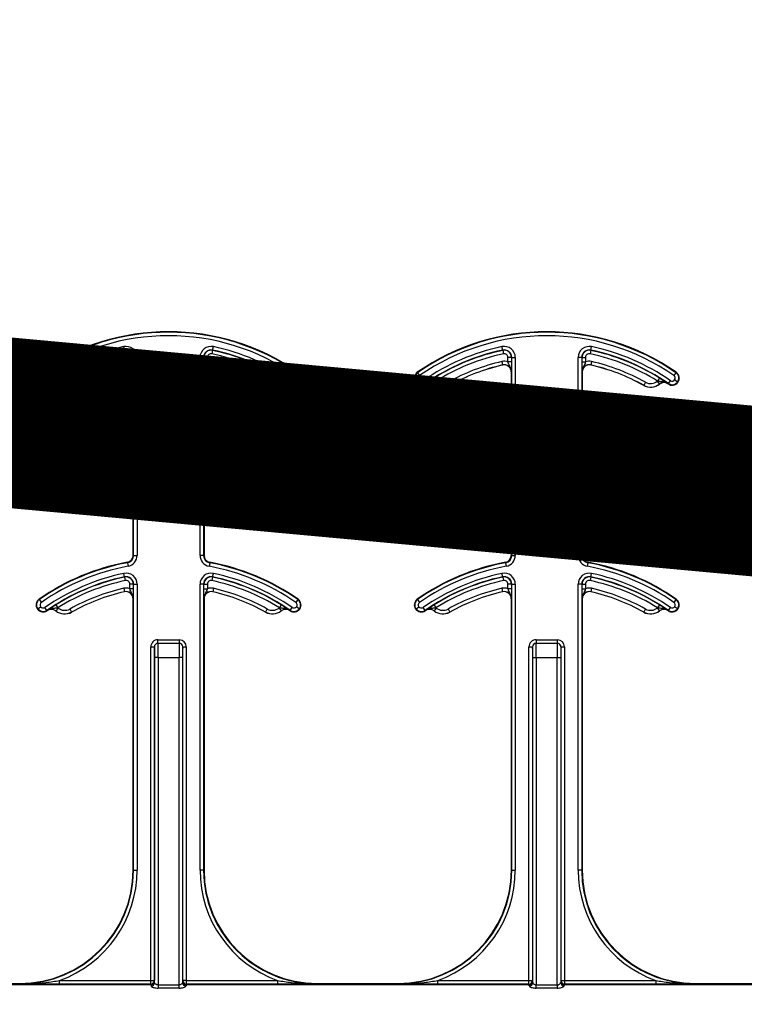
# Model space of a CAD drawing. Units: inches. Extents: x -201 to 33, y -16 to 100.
# Drawn here: x -90 to -88, y -4 to -2 of the extents above; entities that cross this region are included whole.
import ezdxf

# ---------------------------------------------------------------- set-up
doc = ezdxf.new("R2010")
doc.units = ezdxf.units.IN
doc.header["$LTSCALE"] = 0.5
doc.header["$MEASUREMENT"] = 0
doc.layers.get('0').update_dxf_attribs({"lineweight": 30})
doc.layers.add('SteelBars', color=5, linetype='Continuous')

msp = doc.modelspace()

# ---------------------------------------------------------------- linework, layer by layer
for p, q in [((-89.5099, -2.2667), (-89.5116, -2.259)), ((-89.5098, -2.2672), (-89.5099, -2.2667)), ((-89.5098, -2.2672), (-89.5082, -2.2748)), ((-89.3157, -2.2672), (-89.3173, -2.2748)), ((-89.3156, -2.2667), (-89.3157, -2.2672)), ((-89.3156, -2.2667), (-89.314, -2.259)), ((-88.6761, -2.2667), (-88.6777, -2.259)), ((-88.676, -2.2672), (-88.6761, -2.2667)), ((-88.676, -2.2672), (-88.6744, -2.2748)), ((-88.4819, -2.2672), (-88.4835, -2.2748)), ((-88.4817, -2.2667), (-88.4819, -2.2672)), ((-88.4817, -2.2667), (-88.4801, -2.259)), ((-89.5117, -2.2919), (-89.51, -2.2995)), ((-89.51, -2.2996), (-89.51, -2.2995)), ((-89.4983, -2.2928), (-89.4983, -2.2829)), ((-89.4905, -2.2829), (-89.4983, -2.2829)), ((-89.4905, -2.2928), (-89.4983, -2.2928)), ((-89.4899, -2.2829), (-89.4905, -2.2829)), ((-89.4905, -2.2829), (-89.4905, -2.2928)), ((-89.4899, -2.2829), (-89.4821, -2.2829)), ((-89.4899, -2.7192), (-89.4899, -2.2829)), ((-89.4821, -2.2829), (-89.4821, -2.7192)), ((-89.3434, -2.7192), (-89.3434, -2.2829)), ((-89.3356, -2.2829), (-89.3434, -2.2829)), ((-89.3356, -2.2829), (-89.3356, -2.7192)), ((-89.335, -2.2829), (-89.3356, -2.2829)), ((-89.335, -2.2928), (-89.335, -2.2829)), ((-89.335, -2.2829), (-89.3272, -2.2829)), ((-89.335, -2.2928), (-89.3272, -2.2928)), ((-89.3272, -2.2829), (-89.3272, -2.2928)), ((-89.3138, -2.2919), (-89.3155, -2.2995)), ((-89.3155, -2.2995), (-89.3155, -2.2996)), ((-88.6779, -2.2919), (-88.6762, -2.2995)), ((-88.6761, -2.2996), (-88.6762, -2.2995)), ((-88.6645, -2.2928), (-88.6645, -2.2829)), ((-88.6566, -2.2829), (-88.6645, -2.2829)), ((-88.6566, -2.2928), (-88.6645, -2.2928)), ((-88.6561, -2.2829), (-88.6566, -2.2829)), ((-88.6566, -2.2829), (-88.6566, -2.2928)), ((-88.6561, -2.2829), (-88.6483, -2.2829)), ((-88.6561, -2.7192), (-88.6561, -2.2829)), ((-88.6483, -2.2829), (-88.6483, -2.7192)), ((-88.5096, -2.7192), (-88.5096, -2.2829)), ((-88.5017, -2.2829), (-88.5096, -2.2829)), ((-88.5017, -2.2829), (-88.5017, -2.7192)), ((-88.5012, -2.2829), (-88.5017, -2.2829)), ((-88.5012, -2.2928), (-88.5012, -2.2829)), ((-88.5012, -2.2829), (-88.4934, -2.2829)), ((-88.5012, -2.2928), (-88.4934, -2.2928)), ((-88.4934, -2.2829), (-88.4934, -2.2928)), ((-88.4799, -2.2919), (-88.4817, -2.2995)), ((-88.4817, -2.2995), (-88.4817, -2.2996)), ((-89.6982, -2.3157), (-89.6977, -2.3165)), ((-89.6977, -2.3165), (-89.6932, -2.3229)), ((-89.4909, -2.7192), (-89.4909, -2.3149)), ((-89.4908, -2.3149), (-89.4909, -2.3149)), ((-89.3346, -2.3149), (-89.3348, -2.3149)), ((-89.3346, -2.3149), (-89.3346, -2.7192)), ((-89.1279, -2.3165), (-89.1323, -2.3229)), ((-89.1279, -2.3165), (-89.1273, -2.3157)), ((-88.8644, -2.3157), (-88.8638, -2.3165)), ((-88.8638, -2.3165), (-88.8594, -2.3229)), ((-88.657, -2.7192), (-88.657, -2.3149)), ((-88.6569, -2.3149), (-88.657, -2.3149)), ((-88.5008, -2.3149), (-88.5009, -2.3149)), ((-88.5008, -2.3149), (-88.5008, -2.7192)), ((-88.294, -2.3165), (-88.2985, -2.3229)), ((-88.294, -2.3165), (-88.2935, -2.3157)), ((-89.7018, -2.3378), (-89.701, -2.3373)), ((-89.701, -2.3373), (-89.6948, -2.3326)), ((-89.6809, -2.3406), (-89.6854, -2.3341)), ((-89.6809, -2.3406), (-89.6804, -2.3413)), ((-89.6799, -2.341), (-89.68, -2.3409)), ((-89.6612, -2.3415), (-89.6613, -2.3416)), ((-89.6612, -2.3282), (-89.6571, -2.3349)), ((-89.6563, -2.3354), (-89.6612, -2.3415)), ((-89.6304, -2.3375), (-89.6266, -2.3444)), ((-89.6266, -2.3444), (-89.6265, -2.3445)), ((-89.199, -2.3445), (-89.1989, -2.3444)), ((-89.1951, -2.3375), (-89.1989, -2.3444)), ((-89.1692, -2.3354), (-89.1643, -2.3415)), ((-89.1643, -2.3282), (-89.1685, -2.3349)), ((-89.1643, -2.3416), (-89.1643, -2.3415)), ((-89.1455, -2.3409), (-89.1456, -2.341)), ((-89.1452, -2.3413), (-89.1446, -2.3406)), ((-89.1446, -2.3406), (-89.1401, -2.3341)), ((-89.1245, -2.3373), (-89.1307, -2.3326)), ((-89.1245, -2.3373), (-89.1237, -2.3378)), ((-88.868, -2.3378), (-88.8672, -2.3373)), ((-88.8672, -2.3373), (-88.8609, -2.3326)), ((-88.8471, -2.3406), (-88.8515, -2.3341)), ((-88.8471, -2.3406), (-88.8465, -2.3413)), ((-88.8461, -2.341), (-88.8461, -2.3409)), ((-88.8274, -2.3282), (-88.8232, -2.3349)), ((-88.8273, -2.3415), (-88.8274, -2.3416)), ((-88.8225, -2.3354), (-88.8273, -2.3415)), ((-88.7966, -2.3375), (-88.7927, -2.3444)), ((-88.7927, -2.3444), (-88.7927, -2.3445)), ((-88.3652, -2.3445), (-88.3651, -2.3444)), ((-88.3613, -2.3375), (-88.3651, -2.3444)), ((-88.3354, -2.3354), (-88.3305, -2.3415)), ((-88.3305, -2.3282), (-88.3346, -2.3349)), ((-88.3304, -2.3416), (-88.3305, -2.3415)), ((-88.3117, -2.3409), (-88.3118, -2.341)), ((-88.3113, -2.3413), (-88.3108, -2.3406)), ((-88.3108, -2.3406), (-88.3063, -2.3341)), ((-88.2906, -2.3373), (-88.2969, -2.3326)), ((-88.2906, -2.3373), (-88.2899, -2.3378)), ((-89.5035, -2.7355), (-89.5037, -2.7345)), ((-89.4909, -2.7192), (-89.4899, -2.7192)), ((-89.4899, -2.7192), (-89.4821, -2.7192)), ((-89.3356, -2.7192), (-89.3434, -2.7192)), ((-89.3356, -2.7192), (-89.3346, -2.7192)), ((-89.3218, -2.7345), (-89.322, -2.7355)), ((-88.6697, -2.7355), (-88.6698, -2.7345)), ((-88.657, -2.7192), (-88.6561, -2.7192)), ((-88.6561, -2.7192), (-88.6483, -2.7192)), ((-88.5017, -2.7192), (-88.5096, -2.7192)), ((-88.5017, -2.7192), (-88.5008, -2.7192)), ((-88.488, -2.7345), (-88.4882, -2.7355)), ((-89.5035, -2.7355), (-89.5021, -2.7432)), ((-89.322, -2.7355), (-89.3234, -2.7432)), ((-88.6697, -2.7355), (-88.6682, -2.7432)), ((-88.4882, -2.7355), (-88.4896, -2.7432)), ((-89.5099, -2.7667), (-89.5116, -2.759)), ((-89.5098, -2.7672), (-89.5099, -2.7667)), ((-89.5098, -2.7672), (-89.5082, -2.7748)), ((-89.3157, -2.7672), (-89.3173, -2.7748)), ((-89.3156, -2.7667), (-89.3157, -2.7672)), ((-89.3156, -2.7667), (-89.314, -2.759)), ((-88.6761, -2.7667), (-88.6777, -2.759)), ((-88.676, -2.7672), (-88.6761, -2.7667)), ((-88.676, -2.7672), (-88.6744, -2.7748)), ((-88.4819, -2.7672), (-88.4835, -2.7748)), ((-88.4817, -2.7667), (-88.4819, -2.7672)), ((-88.4817, -2.7667), (-88.4801, -2.759)), ((-89.5117, -2.7919), (-89.51, -2.7995)), ((-89.51, -2.7996), (-89.51, -2.7995)), ((-89.4905, -2.7829), (-89.4983, -2.7829)), ((-89.4983, -2.7928), (-89.4983, -2.7829)), ((-89.4905, -2.7928), (-89.4983, -2.7928)), ((-89.4905, -2.7829), (-89.4905, -2.7928)), ((-89.4899, -2.7829), (-89.4905, -2.7829)), ((-89.4899, -3.4132), (-89.4899, -2.7829)), ((-89.4899, -2.7829), (-89.4821, -2.7829)), ((-89.4821, -2.7829), (-89.4821, -3.4132)), ((-89.3434, -3.4132), (-89.3434, -2.7829)), ((-89.3356, -2.7829), (-89.3434, -2.7829)), ((-89.3356, -2.7829), (-89.3356, -3.4132)), ((-89.335, -2.7829), (-89.3356, -2.7829)), ((-89.335, -2.7928), (-89.335, -2.7829)), ((-89.335, -2.7829), (-89.3272, -2.7829)), ((-89.335, -2.7928), (-89.3272, -2.7928)), ((-89.3272, -2.7829), (-89.3272, -2.7928)), ((-89.3138, -2.7919), (-89.3155, -2.7995)), ((-89.3155, -2.7995), (-89.3155, -2.7996)), ((-88.6779, -2.7919), (-88.6762, -2.7995)), ((-88.6761, -2.7996), (-88.6762, -2.7995)), ((-88.6645, -2.7928), (-88.6645, -2.7829)), ((-88.6566, -2.7829), (-88.6645, -2.7829)), ((-88.6566, -2.7928), (-88.6645, -2.7928)), ((-88.6566, -2.7829), (-88.6566, -2.7928)), ((-88.6561, -2.7829), (-88.6566, -2.7829)), ((-88.6561, -2.7829), (-88.6483, -2.7829)), ((-88.6561, -3.4132), (-88.6561, -2.7829)), ((-88.6483, -2.7829), (-88.6483, -3.4132)), ((-88.5096, -3.4132), (-88.5096, -2.7829)), ((-88.5017, -2.7829), (-88.5096, -2.7829)), ((-88.5017, -2.7829), (-88.5017, -3.4132)), ((-88.5012, -2.7829), (-88.5017, -2.7829)), ((-88.5012, -2.7928), (-88.5012, -2.7829)), ((-88.5012, -2.7829), (-88.4934, -2.7829)), ((-88.5012, -2.7928), (-88.4934, -2.7928)), ((-88.4934, -2.7829), (-88.4934, -2.7928)), ((-88.4799, -2.7919), (-88.4817, -2.7995)), ((-88.4817, -2.7995), (-88.4817, -2.7996)), ((-89.6982, -2.8157), (-89.6977, -2.8165)), ((-89.6977, -2.8165), (-89.6932, -2.8229)), ((-89.4909, -3.4132), (-89.4909, -2.8149)), ((-89.4908, -2.8149), (-89.4909, -2.8149)), ((-89.3346, -2.8149), (-89.3348, -2.8149)), ((-89.3346, -2.8149), (-89.3346, -3.4132)), ((-89.1279, -2.8165), (-89.1323, -2.8229)), ((-89.1279, -2.8165), (-89.1273, -2.8157)), ((-88.8644, -2.8157), (-88.8638, -2.8165)), ((-88.8638, -2.8165), (-88.8594, -2.8229)), ((-88.657, -3.4132), (-88.657, -2.8149)), ((-88.6569, -2.8149), (-88.657, -2.8149)), ((-88.5008, -2.8149), (-88.5009, -2.8149)), ((-88.5008, -2.8149), (-88.5008, -3.4132)), ((-88.294, -2.8165), (-88.2985, -2.8229)), ((-88.294, -2.8165), (-88.2935, -2.8157)), ((-89.7018, -2.8378), (-89.701, -2.8373)), ((-89.701, -2.8373), (-89.6948, -2.8326)), ((-89.6809, -2.8406), (-89.6854, -2.8341)), ((-89.6809, -2.8406), (-89.6804, -2.8413)), ((-89.6799, -2.841), (-89.68, -2.8409)), ((-89.6612, -2.8415), (-89.6613, -2.8416)), ((-89.6612, -2.8282), (-89.6571, -2.8349)), ((-89.6563, -2.8354), (-89.6612, -2.8415)), ((-89.6304, -2.8375), (-89.6266, -2.8444)), ((-89.1951, -2.8375), (-89.1989, -2.8444)), ((-89.1692, -2.8354), (-89.1643, -2.8415)), ((-89.1643, -2.8282), (-89.1685, -2.8349)), ((-89.1643, -2.8416), (-89.1643, -2.8415)), ((-89.1455, -2.8409), (-89.1456, -2.841)), ((-89.1452, -2.8413), (-89.1446, -2.8406)), ((-89.1446, -2.8406), (-89.1401, -2.8341)), ((-89.1245, -2.8373), (-89.1307, -2.8326)), ((-89.1245, -2.8373), (-89.1237, -2.8378)), ((-88.868, -2.8378), (-88.8672, -2.8373)), ((-88.8672, -2.8373), (-88.8609, -2.8326)), ((-88.8471, -2.8406), (-88.8515, -2.8341)), ((-88.8471, -2.8406), (-88.8465, -2.8413)), ((-88.8461, -2.841), (-88.8461, -2.8409)), ((-88.8274, -2.8282), (-88.8232, -2.8349)), ((-88.8273, -2.8415), (-88.8274, -2.8416)), ((-88.8225, -2.8354), (-88.8273, -2.8415)), ((-88.7966, -2.8375), (-88.7927, -2.8444)), ((-88.3613, -2.8375), (-88.3651, -2.8444)), ((-88.3354, -2.8354), (-88.3305, -2.8415)), ((-88.3305, -2.8282), (-88.3346, -2.8349)), ((-88.3304, -2.8416), (-88.3305, -2.8415)), ((-88.3117, -2.8409), (-88.3118, -2.841)), ((-88.3113, -2.8413), (-88.3108, -2.8406)), ((-88.3108, -2.8406), (-88.3063, -2.8341)), ((-88.2906, -2.8373), (-88.2969, -2.8326)), ((-88.2906, -2.8373), (-88.2899, -2.8378)), ((-89.6266, -2.8444), (-89.6265, -2.8445)), ((-89.199, -2.8445), (-89.1989, -2.8444)), ((-88.7927, -2.8444), (-88.7927, -2.8445)), ((-88.3652, -2.8445), (-88.3651, -2.8444)), ((-89.4363, -2.9132), (-89.4363, -2.9054)), ((-89.4363, -2.9054), (-89.3892, -2.9054)), ((-89.3892, -2.9054), (-89.3892, -2.9132)), ((-88.6025, -2.9054), (-88.5553, -2.9054)), ((-88.6025, -2.9054), (-88.6025, -2.9132)), ((-88.5553, -2.9132), (-88.5553, -2.9054)), ((-89.452, -2.921), (-89.4441, -2.921)), ((-89.452, -3.6566), (-89.452, -2.921)), ((-89.4441, -2.921), (-89.4441, -3.6566)), ((-89.444, -2.921), (-89.4441, -2.921)), ((-89.4363, -2.9132), (-89.4362, -2.9132)), ((-89.4362, -2.9132), (-89.3893, -2.9132)), ((-89.3893, -2.9132), (-89.3892, -2.9132)), ((-89.3814, -2.921), (-89.3815, -2.921)), ((-89.3814, -3.6566), (-89.3814, -2.921)), ((-89.3814, -2.921), (-89.3736, -2.921)), ((-89.3736, -2.921), (-89.3736, -3.6566)), ((-88.6181, -2.921), (-88.6103, -2.921)), ((-88.6181, -3.6566), (-88.6181, -2.921)), ((-88.6103, -2.921), (-88.6103, -3.6566)), ((-88.6102, -2.921), (-88.6103, -2.921)), ((-88.6025, -2.9132), (-88.6024, -2.9132)), ((-88.6024, -2.9132), (-88.5555, -2.9132)), ((-88.5555, -2.9132), (-88.5553, -2.9132)), ((-88.5475, -2.921), (-88.5477, -2.921)), ((-88.5475, -3.6566), (-88.5475, -2.921)), ((-88.5475, -2.921), (-88.5397, -2.921)), ((-88.5397, -2.921), (-88.5397, -3.6566)), ((-89.4358, -2.9444), (-89.4436, -2.9444)), ((-89.4436, -3.6612), (-89.4436, -2.9444)), ((-89.4358, -2.9444), (-89.3897, -2.9444)), ((-89.4358, -2.9444), (-89.4358, -3.6662)), ((-89.3897, -3.6662), (-89.3897, -2.9444)), ((-89.3819, -2.9444), (-89.3897, -2.9444)), ((-89.3819, -2.9444), (-89.3819, -3.6612)), ((-88.6098, -2.9444), (-88.6019, -2.9444)), ((-88.6098, -3.6612), (-88.6098, -2.9444)), ((-88.6019, -2.9444), (-88.5559, -2.9444)), ((-88.6019, -2.9444), (-88.6019, -3.6662)), ((-88.5559, -2.9444), (-88.5481, -2.9444)), ((-88.5559, -3.6662), (-88.5559, -2.9444)), ((-88.5481, -2.9444), (-88.5481, -3.6612)), ((-89.4909, -3.4132), (-89.4899, -3.4132)), ((-89.4899, -3.4132), (-89.4821, -3.4132)), ((-89.3356, -3.4132), (-89.3434, -3.4132)), ((-89.3356, -3.4132), (-89.3346, -3.4132)), ((-88.657, -3.4132), (-88.6561, -3.4132)), ((-88.6561, -3.4132), (-88.6483, -3.4132)), ((-88.5017, -3.4132), (-88.5096, -3.4132)), ((-88.5017, -3.4132), (-88.5008, -3.4132)), ((-89.4517, -3.6654), (-90.2076, -3.6654)), ((-89.4517, -3.6663), (-90.2076, -3.6663)), ((-90.2075, -3.6645), (-89.4519, -3.6645)), ((-89.9185, -3.6632), (-89.7409, -3.6632)), ((-89.7409, -3.6642), (-89.7409, -3.6632)), ((-89.6531, -3.6644), (-89.6531, -3.6566)), ((-89.6531, -3.6566), (-89.452, -3.6566)), ((-89.452, -3.6644), (-89.6531, -3.6644)), ((-89.452, -3.6566), (-89.4441, -3.6566)), ((-89.452, -3.6644), (-89.452, -3.6566)), ((-89.4519, -3.6645), (-89.452, -3.6644)), ((-89.4517, -3.6663), (-89.4517, -3.6654)), ((-89.4441, -3.6566), (-89.444, -3.6567)), ((-89.4358, -3.6662), (-89.4358, -3.6734)), ((-89.4358, -3.6662), (-89.3897, -3.6662)), ((-89.3897, -3.6734), (-89.3897, -3.6662)), ((-89.3815, -3.6567), (-89.3814, -3.6566)), ((-89.3736, -3.6566), (-89.3814, -3.6566)), ((-89.3738, -3.6654), (-89.3738, -3.6663)), ((-88.6179, -3.6654), (-89.3738, -3.6654)), ((-88.6179, -3.6663), (-89.3738, -3.6663)), ((-89.3736, -3.6644), (-89.3737, -3.6645)), ((-89.3737, -3.6645), (-88.618, -3.6645)), ((-89.3736, -3.6566), (-89.3736, -3.6644)), ((-89.3736, -3.6566), (-89.1724, -3.6566)), ((-89.1724, -3.6644), (-89.3736, -3.6644)), ((-89.1724, -3.6566), (-89.1724, -3.6644)), ((-89.0846, -3.6632), (-89.0846, -3.6642)), ((-89.0846, -3.6632), (-88.907, -3.6632)), ((-88.907, -3.6642), (-88.907, -3.6632)), ((-88.8192, -3.6644), (-88.8192, -3.6566)), ((-88.8192, -3.6566), (-88.6181, -3.6566)), ((-88.6181, -3.6644), (-88.8192, -3.6644)), ((-88.6181, -3.6566), (-88.6103, -3.6566)), ((-88.6181, -3.6644), (-88.6181, -3.6566)), ((-88.618, -3.6645), (-88.6181, -3.6644)), ((-88.6179, -3.6663), (-88.6179, -3.6654)), ((-88.6103, -3.6566), (-88.6102, -3.6567)), ((-88.6019, -3.6734), (-88.6019, -3.6662)), ((-88.6019, -3.6662), (-88.5559, -3.6662)), ((-88.5559, -3.6662), (-88.5559, -3.6734)), ((-88.5476, -3.6567), (-88.5475, -3.6566)), ((-88.5475, -3.6566), (-88.5397, -3.6566)), ((-88.5399, -3.6654), (-88.5399, -3.6663)), ((-87.7841, -3.6654), (-88.5399, -3.6654)), ((-87.7841, -3.6663), (-88.5399, -3.6663)), ((-88.5397, -3.6644), (-88.5398, -3.6645)), ((-88.5398, -3.6645), (-87.7842, -3.6645)), ((-88.5397, -3.6566), (-88.5397, -3.6644)), ((-88.5397, -3.6566), (-88.3386, -3.6566)), ((-88.3386, -3.6644), (-88.5397, -3.6644)), ((-88.3386, -3.6566), (-88.3386, -3.6644)), ((-88.2508, -3.6632), (-88.2508, -3.6642)), ((-88.2508, -3.6632), (-88.0732, -3.6632)), ((-89.3897, -3.6734), (-89.4358, -3.6734)), ((-88.5559, -3.6734), (-88.6019, -3.6734))]:
    msp.add_line(p, q)
for centre, radius, start, end in [((-89.4128, -2.7262), 0.5, 55.1879, 124.8121), ((-89.4128, -2.7262), 0.499, 55.1879, 124.8121), ((-89.4128, -2.7262), 0.4912, 55.1879, 124.8121), ((-88.5789, -2.7262), 0.5, 55.1879, 124.8121), ((-88.5789, -2.7262), 0.499, 55.1879, 124.8121), ((-88.5789, -2.7262), 0.4912, 55.1879, 124.8121), ((-89.4128, -2.7262), 0.4775, 101.9405, 124.8121), ((-89.4128, -2.7262), 0.4697, 101.9405, 124.8121), ((-89.4128, -2.7262), 0.4691, 101.9405, 121.9759), ((-89.4128, -2.7262), 0.4613, 101.9405, 121.9759), ((-89.5065, -2.2829), 0.0244, 0, 101.9405), ((-89.5065, -2.2829), 0.0166, 0, 101.9405), ((-89.5065, -2.2829), 0.016, 0, 101.9405), ((-89.5065, -2.2829), 0.00821, 0, 101.9405), ((-89.319, -2.2829), 0.0244, 78.0595, 180), ((-89.319, -2.2829), 0.0166, 78.0595, 180), ((-89.319, -2.2829), 0.016, 78.0595, 180), ((-89.319, -2.2829), 0.00821, 78.0595, 180), ((-89.4128, -2.7262), 0.4613, 58.0241, 78.0595), ((-89.4128, -2.7262), 0.4691, 58.0241, 78.0595), ((-89.4128, -2.7262), 0.4697, 55.1879, 78.0595), ((-89.4128, -2.7262), 0.4775, 55.1879, 78.0595), ((-88.5789, -2.7262), 0.4775, 101.9405, 124.8121), ((-88.5789, -2.7262), 0.4697, 101.9405, 124.8121), ((-88.5789, -2.7262), 0.4691, 101.9405, 121.9759), ((-88.5789, -2.7262), 0.4613, 101.9405, 121.9759), ((-88.6727, -2.2829), 0.0244, 0, 101.9405), ((-88.6727, -2.2829), 0.0166, 0, 101.9405), ((-88.6727, -2.2829), 0.016, 0, 101.9405), ((-88.6727, -2.2829), 0.00821, 0, 101.9405), ((-88.4852, -2.2829), 0.0244, 78.0595, 180), ((-88.4852, -2.2829), 0.0166, 78.0595, 180), ((-88.4852, -2.2829), 0.016, 78.0595, 180), ((-88.4852, -2.2829), 0.00821, 78.0595, 180), ((-88.5789, -2.7262), 0.4613, 58.0241, 78.0595), ((-88.5789, -2.7262), 0.4691, 58.0241, 78.0595), ((-88.5789, -2.7262), 0.4697, 55.1879, 78.0595), ((-88.5789, -2.7262), 0.4775, 55.1879, 78.0595), ((-89.4128, -2.7262), 0.4454, 102.8396, 119.2478), ((-89.4128, -2.7262), 0.4376, 102.8396, 119.2478), ((-89.4128, -2.7262), 0.4375, 102.8396, 119.2478), ((-89.5065, -2.3149), 0.0236, 69.6112, 102.8396), ((-89.5065, -2.3149), 0.0158, 0, 102.8396), ((-89.5065, -2.3149), 0.0156, 0, 102.8396), ((-89.319, -2.3149), 0.0158, 77.1604, 180), ((-89.319, -2.3149), 0.0156, 77.1604, 180), ((-89.319, -2.3149), 0.0236, 77.1604, 110.3888), ((-89.4128, -2.7262), 0.4376, 60.7522, 77.1604), ((-89.4128, -2.7262), 0.4375, 60.7522, 77.1604), ((-89.4128, -2.7262), 0.4454, 60.7522, 77.1604), ((-88.5789, -2.7262), 0.4454, 102.8396, 119.2478), ((-88.5789, -2.7262), 0.4376, 102.8396, 119.2478), ((-88.5789, -2.7262), 0.4375, 102.8396, 119.2478), ((-88.6727, -2.3149), 0.0236, 69.6112, 102.8396), ((-88.6727, -2.3149), 0.0158, 0, 102.8396), ((-88.6727, -2.3149), 0.0156, 0, 102.8396), ((-88.4852, -2.3149), 0.0158, 77.1604, 180), ((-88.4852, -2.3149), 0.0156, 77.1604, 180), ((-88.4852, -2.3149), 0.0236, 77.1604, 110.3888), ((-88.5789, -2.7262), 0.4376, 60.7522, 77.1604), ((-88.5789, -2.7262), 0.4375, 60.7522, 77.1604), ((-88.5789, -2.7262), 0.4454, 60.7522, 77.1604), ((-89.6893, -2.3285), 0.0156, 124.8121, 216.6607), ((-89.6893, -2.3285), 0.0147, 124.8121, 216.6607), ((-89.1362, -2.3285), 0.0147, 323.3393, 55.1879), ((-89.1362, -2.3285), 0.0156, 323.3393, 55.1879), ((-88.8554, -2.3285), 0.0156, 124.8121, 216.6607), ((-88.8554, -2.3285), 0.0147, 124.8121, 216.6607), ((-88.3024, -2.3285), 0.0147, 323.3393, 55.1879), ((-88.3024, -2.3285), 0.0156, 323.3393, 55.1879), ((-89.6893, -2.3285), 0.0156, 216.6607, 304.8121), ((-89.6893, -2.3285), 0.0147, 216.6607, 304.8121), ((-89.6893, -2.3285), 0.00686, 124.8121, 216.6607), ((-89.6893, -2.3285), 0.00686, 216.6607, 304.8121), ((-89.4128, -2.7262), 0.4687, 124.7441, 124.8121), ((-89.671, -2.3539), 0.0158, 51.4439, 124.7441), ((-89.671, -2.3539), 0.0156, 51.4439, 124.7441), ((-89.6418, -2.3172), 0.0313, 231.4439, 299.2478), ((-89.6418, -2.3172), 0.0311, 231.4439, 299.2478), ((-89.671, -2.3539), 0.0236, 51.4439, 53.7426), ((-89.6418, -2.3172), 0.0233, 231.4439, 299.2478), ((-89.1837, -2.3172), 0.0313, 240.7522, 308.5561), ((-89.1837, -2.3172), 0.0311, 240.7522, 308.5561), ((-89.1837, -2.3172), 0.0233, 240.7522, 308.5561), ((-89.1545, -2.3539), 0.0236, 126.2574, 128.5561), ((-89.1545, -2.3539), 0.0158, 55.2559, 128.5561), ((-89.1545, -2.3539), 0.0156, 55.2559, 128.5561), ((-89.4128, -2.7262), 0.4688, 55.1879, 55.2559), ((-89.1362, -2.3285), 0.0156, 235.1879, 323.3393), ((-89.1362, -2.3285), 0.0147, 235.1879, 323.3393), ((-89.1362, -2.3285), 0.00686, 235.1879, 323.3393), ((-89.1362, -2.3285), 0.00686, 323.3393, 55.1879), ((-88.8554, -2.3285), 0.0156, 216.6607, 304.8121), ((-88.8554, -2.3285), 0.0147, 216.6607, 304.8121), ((-88.8554, -2.3285), 0.00686, 124.8121, 216.6607), ((-88.8554, -2.3285), 0.00686, 216.6607, 304.8121), ((-88.5789, -2.7262), 0.4688, 124.7441, 124.8121), ((-88.8372, -2.3539), 0.0158, 51.4439, 124.7441), ((-88.8372, -2.3539), 0.0156, 51.4439, 124.7441), ((-88.8079, -2.3172), 0.0313, 231.4439, 299.2478), ((-88.8079, -2.3172), 0.0311, 231.4439, 299.2478), ((-88.8372, -2.3539), 0.0236, 51.4439, 53.7426), ((-88.8079, -2.3172), 0.0233, 231.4439, 299.2478), ((-88.3499, -2.3172), 0.0313, 240.7522, 308.5561), ((-88.3499, -2.3172), 0.0311, 240.7522, 308.5561), ((-88.3499, -2.3172), 0.0233, 240.7522, 308.5561), ((-88.3207, -2.3539), 0.0236, 126.2574, 128.5561), ((-88.3207, -2.3539), 0.0158, 55.2559, 128.5561), ((-88.3207, -2.3539), 0.0156, 55.2559, 128.5561), ((-88.5789, -2.7262), 0.4687, 55.1879, 55.2559), ((-88.3024, -2.3285), 0.0156, 235.1879, 323.3393), ((-88.3024, -2.3285), 0.0147, 235.1879, 323.3393), ((-88.3024, -2.3285), 0.00686, 235.1879, 323.3393), ((-88.3024, -2.3285), 0.00686, 323.3393, 55.1879), ((-89.4128, -3.2262), 0.5, 100.4757, 124.8121), ((-89.5065, -2.7192), 0.0156, 280.4757, 0), ((-89.5065, -2.7192), 0.0166, 280.4757, 0), ((-89.5065, -2.7192), 0.0244, 280.4757, 0), ((-89.319, -2.7192), 0.0244, 180, 259.5243), ((-89.319, -2.7192), 0.0166, 180, 259.5243), ((-89.319, -2.7192), 0.0156, 180, 259.5243), ((-89.4128, -3.2262), 0.5, 55.1879, 79.5243), ((-88.5789, -3.2262), 0.5, 100.4757, 124.8121), ((-88.6727, -2.7192), 0.0156, 280.4757, 0), ((-88.6727, -2.7192), 0.0166, 280.4757, 0), ((-88.6727, -2.7192), 0.0244, 280.4757, 0), ((-88.4852, -2.7192), 0.0244, 180, 259.5243), ((-88.4852, -2.7192), 0.0166, 180, 259.5243), ((-88.4852, -2.7192), 0.0156, 180, 259.5243), ((-88.5789, -3.2262), 0.5, 55.1879, 79.5243), ((-89.4128, -3.2262), 0.499, 100.4757, 124.8121), ((-89.4128, -3.2262), 0.4912, 100.4757, 124.8121), ((-89.4128, -3.2262), 0.4912, 55.1879, 79.5243), ((-89.4128, -3.2262), 0.499, 55.1879, 79.5243), ((-88.5789, -3.2262), 0.499, 100.4757, 124.8121), ((-88.5789, -3.2262), 0.4912, 100.4757, 124.8121), ((-88.5789, -3.2262), 0.4912, 55.1879, 79.5243), ((-88.5789, -3.2262), 0.499, 55.1879, 79.5243), ((-89.4128, -3.2262), 0.4775, 101.9405, 124.8121), ((-89.4128, -3.2262), 0.4697, 101.9405, 124.8121), ((-89.4128, -3.2262), 0.4691, 101.9405, 121.9759), ((-89.4128, -3.2262), 0.4613, 101.9405, 121.9759), ((-89.5065, -2.7829), 0.0244, 0, 101.9405), ((-89.5065, -2.7829), 0.0166, 0, 101.9405), ((-89.5065, -2.7829), 0.016, 0, 101.9405), ((-89.5065, -2.7829), 0.00821, 0, 101.9405), ((-89.319, -2.7829), 0.0244, 78.0595, 180), ((-89.319, -2.7829), 0.0166, 78.0595, 180), ((-89.319, -2.7829), 0.016, 78.0595, 180), ((-89.319, -2.7829), 0.00821, 78.0595, 180), ((-89.4128, -3.2262), 0.4613, 58.0241, 78.0595), ((-89.4128, -3.2262), 0.4691, 58.0241, 78.0595), ((-89.4128, -3.2262), 0.4697, 55.1879, 78.0595), ((-89.4128, -3.2262), 0.4775, 55.1879, 78.0595), ((-88.5789, -3.2262), 0.4775, 101.9405, 124.8121), ((-88.5789, -3.2262), 0.4697, 101.9405, 124.8121), ((-88.5789, -3.2262), 0.4691, 101.9405, 121.9759), ((-88.5789, -3.2262), 0.4613, 101.9405, 121.9759), ((-88.6727, -2.7829), 0.0244, 0, 101.9405), ((-88.6727, -2.7829), 0.0166, 0, 101.9405), ((-88.6727, -2.7829), 0.016, 0, 101.9405), ((-88.6727, -2.7829), 0.00821, 0, 101.9405), ((-88.4852, -2.7829), 0.0244, 78.0595, 180), ((-88.4852, -2.7829), 0.0166, 78.0595, 180), ((-88.4852, -2.7829), 0.016, 78.0595, 180), ((-88.4852, -2.7829), 0.00821, 78.0595, 180), ((-88.5789, -3.2262), 0.4613, 58.0241, 78.0595), ((-88.5789, -3.2262), 0.4691, 58.0241, 78.0595), ((-88.5789, -3.2262), 0.4697, 55.1879, 78.0595), ((-88.5789, -3.2262), 0.4775, 55.1879, 78.0595), ((-89.4128, -3.2262), 0.4454, 102.8396, 119.2478), ((-89.4128, -3.2262), 0.4376, 102.8396, 119.2478), ((-89.4128, -3.2262), 0.4375, 102.8396, 119.2478), ((-89.5065, -2.8149), 0.0236, 69.6112, 102.8396), ((-89.5065, -2.8149), 0.0158, 0, 102.8396), ((-89.5065, -2.8149), 0.0156, 0, 102.8396), ((-89.319, -2.8149), 0.0158, 77.1604, 180), ((-89.319, -2.8149), 0.0156, 77.1604, 180), ((-89.319, -2.8149), 0.0236, 77.1604, 110.3888), ((-89.4128, -3.2262), 0.4376, 60.7522, 77.1604), ((-89.4128, -3.2262), 0.4375, 60.7522, 77.1604), ((-89.4128, -3.2262), 0.4454, 60.7522, 77.1604), ((-88.5789, -3.2262), 0.4454, 102.8396, 119.2478), ((-88.5789, -3.2262), 0.4376, 102.8396, 119.2478), ((-88.5789, -3.2262), 0.4375, 102.8396, 119.2478), ((-88.6727, -2.8149), 0.0236, 69.6112, 102.8396), ((-88.6727, -2.8149), 0.0158, 0, 102.8396), ((-88.6727, -2.8149), 0.0156, 0, 102.8396), ((-88.4852, -2.8149), 0.0158, 77.1604, 180), ((-88.4852, -2.8149), 0.0156, 77.1604, 180), ((-88.4852, -2.8149), 0.0236, 77.1604, 110.3888), ((-88.5789, -3.2262), 0.4376, 60.7522, 77.1604), ((-88.5789, -3.2262), 0.4375, 60.7522, 77.1604), ((-88.5789, -3.2262), 0.4454, 60.7522, 77.1604), ((-89.6893, -2.8285), 0.0156, 124.8121, 216.6607), ((-89.6893, -2.8285), 0.0147, 124.8121, 216.6607), ((-89.1362, -2.8285), 0.0147, 323.3393, 55.1879), ((-89.1362, -2.8285), 0.0156, 323.3393, 55.1879), ((-88.8554, -2.8285), 0.0156, 124.8121, 216.6607), ((-88.8554, -2.8285), 0.0147, 124.8121, 216.6607), ((-88.3024, -2.8285), 0.0147, 323.3393, 55.1879), ((-88.3024, -2.8285), 0.0156, 323.3393, 55.1879), ((-89.6893, -2.8285), 0.0156, 216.6607, 304.8121), ((-89.6893, -2.8285), 0.0147, 216.6607, 304.8121), ((-89.6893, -2.8285), 0.00686, 124.8121, 216.6607), ((-89.6893, -2.8285), 0.00686, 216.6607, 304.8121), ((-89.4128, -3.2262), 0.4688, 124.7441, 124.8121), ((-89.671, -2.8539), 0.0158, 51.4439, 124.7441), ((-89.671, -2.8539), 0.0156, 51.4439, 124.7441), ((-89.6418, -2.8172), 0.0313, 231.4439, 299.2478), ((-89.6418, -2.8172), 0.0311, 231.4439, 299.2478), ((-89.671, -2.8539), 0.0236, 51.4439, 53.7426), ((-89.6418, -2.8172), 0.0233, 231.4439, 299.2478), ((-89.1837, -2.8172), 0.0313, 240.7522, 308.5561), ((-89.1837, -2.8172), 0.0311, 240.7522, 308.5561), ((-89.1837, -2.8172), 0.0233, 240.7522, 308.5561), ((-89.1545, -2.8539), 0.0236, 126.2574, 128.5561), ((-89.1545, -2.8539), 0.0158, 55.2559, 128.5561), ((-89.1545, -2.8539), 0.0156, 55.2559, 128.5561), ((-89.4128, -3.2262), 0.4688, 55.1879, 55.2559), ((-89.1362, -2.8285), 0.0156, 235.1879, 323.3393), ((-89.1362, -2.8285), 0.0147, 235.1879, 323.3393), ((-89.1362, -2.8285), 0.00686, 235.1879, 323.3393), ((-89.1362, -2.8285), 0.00686, 323.3393, 55.1879), ((-88.8554, -2.8285), 0.0156, 216.6607, 304.8121), ((-88.8554, -2.8285), 0.0147, 216.6607, 304.8121), ((-88.8554, -2.8285), 0.00686, 124.8121, 216.6607), ((-88.8554, -2.8285), 0.00686, 216.6607, 304.8121), ((-88.5789, -3.2262), 0.4688, 124.7441, 124.8121), ((-88.8372, -2.8539), 0.0158, 51.4439, 124.7441), ((-88.8372, -2.8539), 0.0156, 51.4439, 124.7441), ((-88.8079, -2.8172), 0.0313, 231.4439, 299.2478), ((-88.8079, -2.8172), 0.0311, 231.4439, 299.2478), ((-88.8372, -2.8539), 0.0236, 51.4439, 53.7426), ((-88.8079, -2.8172), 0.0233, 231.4439, 299.2478), ((-88.3499, -2.8172), 0.0313, 240.7522, 308.5561), ((-88.3499, -2.8172), 0.0311, 240.7522, 308.5561), ((-88.3499, -2.8172), 0.0233, 240.7522, 308.5561), ((-88.3207, -2.8539), 0.0236, 126.2574, 128.5561), ((-88.3207, -2.8539), 0.0158, 55.2559, 128.5561), ((-88.3207, -2.8539), 0.0156, 55.2559, 128.5561), ((-88.5789, -3.2262), 0.4688, 55.1879, 55.2559), ((-88.3024, -2.8285), 0.0156, 235.1879, 323.3393), ((-88.3024, -2.8285), 0.0147, 235.1879, 323.3393), ((-88.3024, -2.8285), 0.00686, 235.1879, 323.3393), ((-88.3024, -2.8285), 0.00686, 323.3393, 55.1879), ((-89.4362, -2.921), 0.00781, 90.0044, 180.0044), ((-89.3893, -2.921), 0.00781, 359.9956, 89.9956), ((-88.6024, -2.921), 0.00781, 90.0044, 180.0044), ((-88.5555, -2.921), 0.00781, 359.9956, 89.9956), ((-89.7409, -3.4132), 0.251, 270, 0), ((-89.7409, -3.4132), 0.25, 270, 0), ((-89.7409, -3.4132), 0.2588, 289.8369, 0), ((-89.0846, -3.4132), 0.2588, 180, 250.1631), ((-89.0846, -3.4132), 0.251, 180, 266.5011), ((-89.0846, -3.4132), 0.251, 180, 270), ((-89.0846, -3.4132), 0.25, 180, 270), ((-88.907, -3.4132), 0.251, 270, 0), ((-88.907, -3.4132), 0.25, 270, 0), ((-88.907, -3.4132), 0.2588, 289.8369, 0), ((-88.2508, -3.4132), 0.2588, 180, 250.1631), ((-88.2508, -3.4132), 0.251, 180, 266.5011), ((-88.2508, -3.4132), 0.251, 180, 270), ((-88.2508, -3.4132), 0.25, 180, 270), ((-89.452, -3.6566), 0.00781, 270.0204, 359.9796), ((-89.4519, -3.6567), 0.00781, 270.0204, 359.9796), ((-89.4517, -3.6585), 0.00782, 270.0274, 359.9136), ((-89.4514, -3.658), 0.00748, 267.2708, 355.7594), ((-89.4513, -3.661), 0.00774, 269.4844, 358.9156), ((-89.3742, -3.661), 0.00774, 181.0844, 270.5156), ((-89.3738, -3.6585), 0.00782, 180.0864, 269.9726), ((-89.3741, -3.658), 0.00748, 184.2406, 272.7292), ((-89.3737, -3.6567), 0.00781, 180.0204, 269.9796), ((-89.3736, -3.6566), 0.00781, 180.0204, 269.9796), ((-88.6181, -3.6566), 0.00781, 270.0204, 359.9796), ((-88.618, -3.6567), 0.00781, 270.0204, 359.9796), ((-88.6179, -3.6585), 0.00782, 270.0274, 359.9136), ((-88.6175, -3.658), 0.00748, 267.2708, 355.7594), ((-88.6175, -3.661), 0.00774, 269.4844, 358.9156), ((-88.5403, -3.661), 0.00774, 181.0844, 270.5156), ((-88.5399, -3.6585), 0.00782, 180.0864, 269.9726), ((-88.5403, -3.658), 0.00748, 184.2406, 272.7292), ((-88.5398, -3.6567), 0.00781, 180.0204, 269.9796), ((-88.5397, -3.6566), 0.00781, 180.0204, 269.9796)]:
    msp.add_arc(centre, radius, start, end)
for centre, major_axis, ratio, start_param, end_param in [((-89.4363, -2.921), (0.0156, 0), 0.999848, 1.570796, 3.141593), ((-89.3892, -2.921), (-0.0156, 0), 0.999848, 3.141593, 4.712389), ((-88.6025, -2.921), (0.0156, 0), 0.999848, 1.570796, 3.141593), ((-88.5553, -2.921), (-0.0156, 0), 0.999848, 3.141593, 4.712389), ((-89.4363, -2.921), (0.00782, 0), 0.999543, 1.570796, 3.141593), ((-89.444, -2.9444), (0, 0.0234), 0.017455, 4.712389, 6.283185), ((-89.4362, -2.9444), (0, 0.0312), 0.013091, 4.712389, 6.283185), ((-89.3893, -2.9444), (0, 0.0312), 0.013091, 0, 1.570796), ((-89.3892, -2.921), (0.00782, 0), 0.999543, 0, 1.570796), ((-89.3815, -2.9444), (0, 0.0234), 0.017455, 0, 1.570796), ((-88.6025, -2.921), (0.00782, 0), 0.999543, 1.570796, 3.141593), ((-88.6102, -2.9444), (0, 0.0234), 0.017455, 4.712389, 6.283185), ((-88.6024, -2.9444), (0, 0.0312), 0.013091, 4.712389, 6.283185), ((-88.5555, -2.9444), (0, 0.0312), 0.013091, 0, 1.570796), ((-88.5553, -2.921), (0.00782, 0), 0.999543, 0, 1.570796), ((-88.5477, -2.9444), (0, 0.0234), 0.017455, 0, 1.570796), ((-89.4519, -3.6723), (0, 0.00781), 0.03491, 5.799014, 6.265732), ((-89.4518, -3.7599), (0, 0.0938), 0.01891, 6.047304, 6.234572), ((-89.444, -3.6723), (0, 0.0156), 0.017455, 5.799014, 6.265732), ((-89.444, -3.7599), (0, 0.1016), 0.017455, 6.047304, 6.234572), ((-89.3815, -3.7599), (0, 0.1016), 0.017455, 0.048613, 0.235882), ((-89.3815, -3.6723), (0, 0.0156), 0.017455, 0.017453, 0.484171), ((-89.3737, -3.7599), (0, 0.0938), 0.01891, 0.048613, 0.235882), ((-89.3737, -3.6723), (0, 0.00781), 0.03491, 0.017453, 0.484171), ((-88.618, -3.6723), (0, 0.00781), 0.03491, 5.799014, 6.265732), ((-88.618, -3.7599), (0, 0.0938), 0.01891, 6.047304, 6.234572), ((-88.6102, -3.6723), (0, 0.0156), 0.017455, 5.799014, 6.265732), ((-88.6102, -3.7599), (0, 0.1016), 0.017455, 6.047304, 6.234572), ((-88.5477, -3.7599), (0, 0.1016), 0.017455, 0.048613, 0.235882), ((-88.5476, -3.6723), (0, 0.0156), 0.017455, 0.017453, 0.484171), ((-88.5399, -3.7599), (0, 0.0938), 0.01891, 0.048613, 0.235882), ((-88.5398, -3.6723), (0, 0.00781), 0.03491, 0.017453, 0.484171)]:
    msp.add_ellipse(centre, major_axis=major_axis, ratio=ratio, start_param=start_param, end_param=end_param)
for points, knots in [([(-89.4908, -2.3149), (-89.4908, -2.3148), (-89.4907, -2.3128), (-89.4915, -2.3076), (-89.4945, -2.3018), (-89.4971, -2.2966), (-89.4979, -2.294), (-89.4983, -2.2928)], [0, 0, 0, 0, 0.006595, 0.256883, 0.664759, 0.85043, 1, 1, 1, 1]), ([(-89.4905, -2.2928), (-89.4905, -2.2948), (-89.4905, -2.2989), (-89.4906, -2.3057), (-89.4907, -2.3108), (-89.4907, -2.3138), (-89.4908, -2.3148), (-89.4908, -2.3149)], [0, 0, 0, 0, 0.213429, 0.437979, 0.808393, 0.994392, 1, 1, 1, 1]), ([(-89.3348, -2.3149), (-89.3348, -2.3148), (-89.3348, -2.3138), (-89.3349, -2.3108), (-89.335, -2.3057), (-89.335, -2.2989), (-89.335, -2.2948), (-89.335, -2.2928)], [0, 0, 0, 0, 0.005608, 0.191607, 0.562021, 0.786571, 1, 1, 1, 1]), ([(-89.3272, -2.2928), (-89.3276, -2.294), (-89.3285, -2.2966), (-89.331, -2.3018), (-89.334, -2.3076), (-89.3348, -2.3128), (-89.3348, -2.3148), (-89.3348, -2.3149)], [0, 0, 0, 0, 0.14957, 0.335241, 0.743117, 0.993405, 1, 1, 1, 1]), ([(-88.6569, -2.3149), (-88.6569, -2.3148), (-88.6569, -2.3128), (-88.6577, -2.3076), (-88.6606, -2.3018), (-88.6632, -2.2966), (-88.6641, -2.294), (-88.6645, -2.2928)], [0, 0, 0, 0, 0.006595, 0.256883, 0.664759, 0.85043, 1, 1, 1, 1]), ([(-88.6566, -2.2928), (-88.6566, -2.2948), (-88.6567, -2.2989), (-88.6567, -2.3057), (-88.6568, -2.3108), (-88.6569, -2.3138), (-88.6569, -2.3148), (-88.6569, -2.3149)], [0, 0, 0, 0, 0.213429, 0.437979, 0.808393, 0.994392, 1, 1, 1, 1]), ([(-88.5009, -2.3149), (-88.5009, -2.3148), (-88.5009, -2.3138), (-88.501, -2.3108), (-88.5011, -2.3057), (-88.5012, -2.2989), (-88.5012, -2.2948), (-88.5012, -2.2928)], [0, 0, 0, 0, 0.005608, 0.191607, 0.562021, 0.786571, 1, 1, 1, 1]), ([(-88.4934, -2.2928), (-88.4938, -2.294), (-88.4946, -2.2966), (-88.4972, -2.3018), (-88.5002, -2.3076), (-88.5009, -2.3128), (-88.5009, -2.3148), (-88.5009, -2.3149)], [0, 0, 0, 0, 0.14957, 0.335241, 0.743117, 0.993405, 1, 1, 1, 1]), ([(-89.68, -2.3409), (-89.68, -2.3409), (-89.6791, -2.3403), (-89.6765, -2.3384), (-89.6722, -2.3354), (-89.6665, -2.3316), (-89.6629, -2.3293), (-89.6612, -2.3282)], [0, 0, 0, 0, 0.0055152, 0.1900423, 0.559438, 0.7867276, 1, 1, 1, 1]), ([(-89.6571, -2.3349), (-89.6583, -2.3352), (-89.661, -2.3358), (-89.6669, -2.3365), (-89.6735, -2.3374), (-89.6783, -2.3397), (-89.6799, -2.3409), (-89.68, -2.3409)], [0, 0, 0, 0, 0.149757, 0.337927, 0.744992, 0.993471, 1, 1, 1, 1]), ([(-89.1455, -2.3409), (-89.1456, -2.3409), (-89.1472, -2.3397), (-89.152, -2.3374), (-89.1586, -2.3365), (-89.1645, -2.3358), (-89.1672, -2.3352), (-89.1685, -2.3349)], [0, 0, 0, 0, 0.006529, 0.255008, 0.662073, 0.850243, 1, 1, 1, 1]), ([(-89.1643, -2.3282), (-89.1626, -2.3293), (-89.1591, -2.3316), (-89.1533, -2.3354), (-89.149, -2.3384), (-89.1464, -2.3403), (-89.1456, -2.3409), (-89.1455, -2.3409)], [0, 0, 0, 0, 0.213272, 0.440562, 0.809958, 0.994485, 1, 1, 1, 1]), ([(-88.8461, -2.3409), (-88.8461, -2.3409), (-88.8453, -2.3403), (-88.8427, -2.3384), (-88.8384, -2.3354), (-88.8326, -2.3316), (-88.8291, -2.3293), (-88.8274, -2.3282)], [0, 0, 0, 0, 0.005515, 0.190042, 0.559438, 0.786728, 1, 1, 1, 1]), ([(-88.8232, -2.3349), (-88.8244, -2.3352), (-88.8272, -2.3358), (-88.8331, -2.3365), (-88.8397, -2.3374), (-88.8444, -2.3397), (-88.8461, -2.3409), (-88.8461, -2.3409)], [0, 0, 0, 0, 0.149757, 0.337927, 0.744992, 0.993471, 1, 1, 1, 1]), ([(-88.3117, -2.3409), (-88.3117, -2.3409), (-88.3134, -2.3397), (-88.3182, -2.3374), (-88.3248, -2.3365), (-88.3306, -2.3358), (-88.3334, -2.3352), (-88.3346, -2.3349)], [0, 0, 0, 0, 0.0065286, 0.2550081, 0.662073, 0.8502433, 1, 1, 1, 1]), ([(-88.3305, -2.3282), (-88.3288, -2.3293), (-88.3252, -2.3316), (-88.3194, -2.3354), (-88.3151, -2.3384), (-88.3126, -2.3403), (-88.3117, -2.3409), (-88.3117, -2.3409)], [0, 0, 0, 0, 0.213272, 0.440562, 0.809958, 0.994485, 1, 1, 1, 1]), ([(-89.4908, -2.8149), (-89.4908, -2.8148), (-89.4907, -2.8128), (-89.4915, -2.8076), (-89.4945, -2.8018), (-89.4971, -2.7966), (-89.4979, -2.794), (-89.4983, -2.7928)], [0, 0, 0, 0, 0.006595, 0.256883, 0.664759, 0.85043, 1, 1, 1, 1]), ([(-89.4905, -2.7928), (-89.4905, -2.7948), (-89.4905, -2.7989), (-89.4906, -2.8057), (-89.4907, -2.8108), (-89.4907, -2.8138), (-89.4908, -2.8148), (-89.4908, -2.8149)], [0, 0, 0, 0, 0.213429, 0.437979, 0.808393, 0.994392, 1, 1, 1, 1]), ([(-89.3348, -2.8149), (-89.3348, -2.8148), (-89.3348, -2.8138), (-89.3349, -2.8108), (-89.335, -2.8057), (-89.335, -2.7989), (-89.335, -2.7948), (-89.335, -2.7928)], [0, 0, 0, 0, 0.0056079, 0.1916073, 0.5620215, 0.7865708, 1, 1, 1, 1]), ([(-89.3272, -2.7928), (-89.3276, -2.794), (-89.3285, -2.7966), (-89.331, -2.8018), (-89.334, -2.8076), (-89.3348, -2.8128), (-89.3348, -2.8148), (-89.3348, -2.8149)], [0, 0, 0, 0, 0.14957, 0.335241, 0.743117, 0.993405, 1, 1, 1, 1]), ([(-88.6569, -2.8149), (-88.6569, -2.8148), (-88.6569, -2.8128), (-88.6577, -2.8076), (-88.6606, -2.8018), (-88.6632, -2.7966), (-88.6641, -2.794), (-88.6645, -2.7928)], [0, 0, 0, 0, 0.006595, 0.256883, 0.664759, 0.85043, 1, 1, 1, 1]), ([(-88.6566, -2.7928), (-88.6566, -2.7948), (-88.6567, -2.7989), (-88.6567, -2.8057), (-88.6568, -2.8108), (-88.6569, -2.8138), (-88.6569, -2.8148), (-88.6569, -2.8149)], [0, 0, 0, 0, 0.213429, 0.437979, 0.808393, 0.994392, 1, 1, 1, 1]), ([(-88.5009, -2.8149), (-88.5009, -2.8148), (-88.5009, -2.8138), (-88.501, -2.8108), (-88.5011, -2.8057), (-88.5012, -2.7989), (-88.5012, -2.7948), (-88.5012, -2.7928)], [0, 0, 0, 0, 0.005608, 0.191607, 0.562021, 0.786571, 1, 1, 1, 1]), ([(-88.4934, -2.7928), (-88.4938, -2.794), (-88.4946, -2.7966), (-88.4972, -2.8018), (-88.5002, -2.8076), (-88.5009, -2.8128), (-88.5009, -2.8148), (-88.5009, -2.8149)], [0, 0, 0, 0, 0.14957, 0.335241, 0.743117, 0.993405, 1, 1, 1, 1]), ([(-89.68, -2.8409), (-89.68, -2.8409), (-89.6791, -2.8403), (-89.6765, -2.8384), (-89.6722, -2.8354), (-89.6665, -2.8316), (-89.6629, -2.8293), (-89.6612, -2.8282)], [0, 0, 0, 0, 0.005515, 0.190042, 0.559438, 0.786728, 1, 1, 1, 1]), ([(-89.6571, -2.8349), (-89.6583, -2.8352), (-89.661, -2.8358), (-89.6669, -2.8365), (-89.6735, -2.8374), (-89.6783, -2.8397), (-89.6799, -2.8409), (-89.68, -2.8409)], [0, 0, 0, 0, 0.149757, 0.337927, 0.744992, 0.993471, 1, 1, 1, 1]), ([(-89.1455, -2.8409), (-89.1456, -2.8409), (-89.1472, -2.8397), (-89.152, -2.8374), (-89.1586, -2.8365), (-89.1645, -2.8358), (-89.1672, -2.8352), (-89.1685, -2.8349)], [0, 0, 0, 0, 0.0065286, 0.2550081, 0.662073, 0.8502433, 1, 1, 1, 1]), ([(-89.1643, -2.8282), (-89.1626, -2.8293), (-89.1591, -2.8316), (-89.1533, -2.8354), (-89.149, -2.8384), (-89.1464, -2.8403), (-89.1456, -2.8409), (-89.1455, -2.8409)], [0, 0, 0, 0, 0.213272, 0.440562, 0.809958, 0.994485, 1, 1, 1, 1]), ([(-88.8461, -2.8409), (-88.8461, -2.8409), (-88.8453, -2.8403), (-88.8427, -2.8384), (-88.8384, -2.8354), (-88.8326, -2.8316), (-88.8291, -2.8293), (-88.8274, -2.8282)], [0, 0, 0, 0, 0.0055152, 0.1900423, 0.559438, 0.7867276, 1, 1, 1, 1]), ([(-88.8232, -2.8349), (-88.8244, -2.8352), (-88.8272, -2.8358), (-88.8331, -2.8365), (-88.8397, -2.8374), (-88.8444, -2.8397), (-88.8461, -2.8409), (-88.8461, -2.8409)], [0, 0, 0, 0, 0.149757, 0.337927, 0.744992, 0.993471, 1, 1, 1, 1]), ([(-88.3117, -2.8409), (-88.3117, -2.8409), (-88.3134, -2.8397), (-88.3182, -2.8374), (-88.3248, -2.8365), (-88.3306, -2.8358), (-88.3334, -2.8352), (-88.3346, -2.8349)], [0, 0, 0, 0, 0.006529, 0.255008, 0.662073, 0.850243, 1, 1, 1, 1]), ([(-88.3305, -2.8282), (-88.3288, -2.8293), (-88.3252, -2.8316), (-88.3194, -2.8354), (-88.3151, -2.8384), (-88.3126, -2.8403), (-88.3117, -2.8409), (-88.3117, -2.8409)], [0, 0, 0, 0, 0.213272, 0.440562, 0.809958, 0.994485, 1, 1, 1, 1]), ([(-89.7409, -3.6642), (-89.7407, -3.6642), (-89.7215, -3.6642), (-89.6921, -3.6626), (-89.6631, -3.6582), (-89.6531, -3.6566)], [0, 0, 0, 0, 0.007107, 0.654822, 1, 1, 1, 1]), ([(-89.6531, -3.6644), (-89.6635, -3.6644), (-89.6931, -3.6644), (-89.722, -3.6642), (-89.7407, -3.6642), (-89.7409, -3.6642)], [0, 0, 0, 0, 0.351285, 0.993071, 1, 1, 1, 1]), ([(-89.4514, -3.6688), (-89.4513, -3.6691), (-89.451, -3.6698), (-89.4488, -3.6711), (-89.4452, -3.6723), (-89.4407, -3.6732), (-89.4374, -3.6734), (-89.4358, -3.6734)], [0, 0, 0, 0, 0.159935, 0.377037, 0.585641, 0.791055, 1, 1, 1, 1]), ([(-89.4358, -3.6662), (-89.4365, -3.6662), (-89.4374, -3.6661), (-89.439, -3.6657), (-89.4406, -3.665), (-89.4423, -3.6637), (-89.4434, -3.6623), (-89.4435, -3.6615), (-89.4436, -3.6612)], [0, 0, 0, 0, 0.168299, 0.190069, 0.386978, 0.600005, 0.83027, 1, 1, 1, 1]), ([(-89.3819, -3.6612), (-89.382, -3.6617), (-89.3823, -3.6626), (-89.3837, -3.6642), (-89.3856, -3.6654), (-89.3874, -3.666), (-89.3887, -3.6662), (-89.3893, -3.6662), (-89.3897, -3.6662)], [0, 0, 0, 0, 0.231718, 0.465269, 0.69498, 0.862994, 0.906085, 1, 1, 1, 1]), ([(-89.3897, -3.6734), (-89.3889, -3.6734), (-89.3863, -3.6734), (-89.382, -3.6728), (-89.3777, -3.6716), (-89.3748, -3.6701), (-89.3743, -3.6692), (-89.3741, -3.6688)], [0, 0, 0, 0, 0.104173, 0.330224, 0.560062, 0.781933, 1, 1, 1, 1]), ([(-89.1724, -3.6566), (-89.1624, -3.6582), (-89.1383, -3.6621), (-89.114, -3.6629), (-89.0999, -3.6633)], [0, 0, 0, 0, 0.41771, 1, 1, 1, 1]), ([(-89.0846, -3.6642), (-89.0848, -3.6642), (-89.1036, -3.6642), (-89.1324, -3.6644), (-89.162, -3.6644), (-89.1724, -3.6644)], [0, 0, 0, 0, 0.006929, 0.648715, 1, 1, 1, 1]), ([(-89.0999, -3.6633), (-89.095, -3.6637), (-89.0899, -3.6642), (-89.0848, -3.6642), (-89.0846, -3.6642)], [0, 0, 0, 0, 0.959069, 1, 1, 1, 1]), ([(-88.907, -3.6642), (-88.9068, -3.6642), (-88.8876, -3.6642), (-88.8583, -3.6626), (-88.8293, -3.6582), (-88.8192, -3.6566)], [0, 0, 0, 0, 0.007107, 0.654822, 1, 1, 1, 1]), ([(-88.8192, -3.6644), (-88.8297, -3.6644), (-88.8592, -3.6644), (-88.8881, -3.6642), (-88.9068, -3.6642), (-88.907, -3.6642)], [0, 0, 0, 0, 0.351285, 0.993071, 1, 1, 1, 1]), ([(-88.6176, -3.6688), (-88.6174, -3.6691), (-88.6171, -3.6698), (-88.615, -3.6711), (-88.6114, -3.6723), (-88.6069, -3.6732), (-88.6036, -3.6734), (-88.6019, -3.6734)], [0, 0, 0, 0, 0.159935, 0.377037, 0.585641, 0.791055, 1, 1, 1, 1]), ([(-88.6098, -3.6612), (-88.6097, -3.6615), (-88.6095, -3.6623), (-88.6085, -3.6637), (-88.6067, -3.665), (-88.6051, -3.6657), (-88.6035, -3.6661), (-88.6027, -3.6662), (-88.6019, -3.6662)], [0, 0, 0, 0, 0.16973, 0.399995, 0.613022, 0.809931, 0.831701, 1, 1, 1, 1]), ([(-88.5559, -3.6662), (-88.5555, -3.6662), (-88.5549, -3.6662), (-88.5536, -3.666), (-88.5518, -3.6654), (-88.5499, -3.6642), (-88.5484, -3.6626), (-88.5482, -3.6617), (-88.5481, -3.6612)], [0, 0, 0, 0, 0.093915, 0.137006, 0.30502, 0.534731, 0.768282, 1, 1, 1, 1]), ([(-88.5559, -3.6734), (-88.5551, -3.6734), (-88.5524, -3.6734), (-88.5482, -3.6728), (-88.5439, -3.6716), (-88.5409, -3.6701), (-88.5405, -3.6692), (-88.5403, -3.6688)], [0, 0, 0, 0, 0.104173, 0.330224, 0.560062, 0.781933, 1, 1, 1, 1]), ([(-88.3386, -3.6566), (-88.3285, -3.6582), (-88.3044, -3.6621), (-88.2802, -3.6629), (-88.2661, -3.6633)], [0, 0, 0, 0, 0.41771, 1, 1, 1, 1]), ([(-88.2508, -3.6642), (-88.251, -3.6642), (-88.2697, -3.6642), (-88.2986, -3.6644), (-88.3282, -3.6644), (-88.3386, -3.6644)], [0, 0, 0, 0, 0.006929, 0.648715, 1, 1, 1, 1]), ([(-88.2661, -3.6633), (-88.2612, -3.6637), (-88.2561, -3.6642), (-88.251, -3.6642), (-88.2508, -3.6642)], [0, 0, 0, 0, 0.9590688, 1, 1, 1, 1])]:
    msp.add_open_spline(points, degree=3, knots=knots)
at = {"layer": 'SteelBars', "const_width": 0.375}
msp.add_lwpolyline([(-85.1596, -8.3632), (-85.1596, -3.3632, 0.382318), (-85.6603, -2.8041), (-97.3502, -1.7291, 0.666947), (-97.8522, -2.6383), (-95.9071, -5.0841)], format="xyb", dxfattribs=at)

doc.saveas('drawing.dxf')
